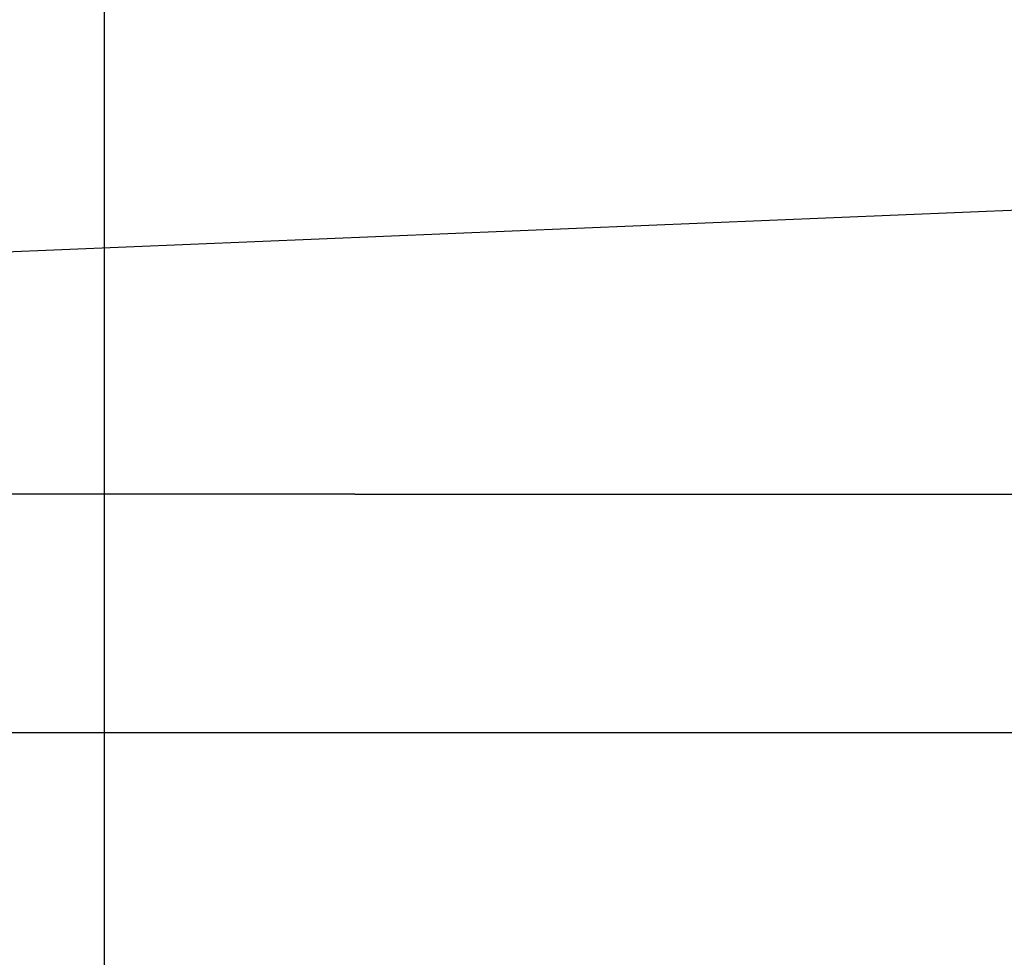
# Model space of a CAD drawing. Extents: x 117 to 1607, y 253 to 1465.
# Drawn here: x 1431 to 1433, y 1394 to 1396 of the extents above; entities that cross this region are included whole.
import ezdxf

# ---------------------------------------------------------------- set-up
doc = ezdxf.new("R2010")
doc.units = 0
doc.header["$LTSCALE"] = 4
doc.linetypes.add('CENTER', pattern=[50.8, 31.75, -6.35, 6.35, -6.35])
doc.linetypes.add('HIDDEN', pattern=[9.525, 6.35, -3.175])
for name, color, linetype in [('AM_0', 7, 'CONTINUOUS'), ('AM_3', 2, 'HIDDEN'), ('AM_5', 3, 'CONTINUOUS'), ('AM_7', 1, 'CENTER'), ('OBRYS', 7, 'CONTINUOUS'), ('SKRYTÁ__ISO_', 2, 'HIDDEN'), ('VIDITELNÁ__ISO_', 7, 'CONTINUOUS')]:
    doc.layers.add(name, color=color, linetype=linetype)
doc.styles.get("Standard").update_dxf_attribs({"font": 'simplex.shx', "width": 0.75})
doc.dimstyles.get("Standard").update_dxf_attribs({"dimtxt": 0.18, "dimasz": 0.18, "dimexe": 0.18, "dimexo": 0.0625, "dimgap": 0.09, "dimtad": 0, "dimtih": 1, "dimtoh": 1, "dimzin": 0, "dimcen": 0.09, "dimazin": 3, "dimtfac": 1, "dimtofl": 0, "dimtmove": 0, "dimatfit": 3})

# ---------------------------------------------------------------- blocks, each defined once
blk = doc.blocks.new('A$C4B7440DB')
at = {"layer": 'SKRYTÁ__ISO_'}
for q in [(0.5, 19.692), (0.5, 14.469)]:
    blk.add_line((0.5, 18.843), q, dxfattribs=at)
at = {"layer": 'VIDITELNÁ__ISO_'}
blk.add_line((0, 24.5914), (0, 6.3662), dxfattribs=at)
blk = doc.blocks.new('A$C07E735F5')
at = {"layer": 'VIDITELNÁ__ISO_'}
blk.add_line((15, 67), (15, 82), dxfattribs=at)
at = {"layer": 'OBRYS', "rotation": 90}
blk.add_blockref('A$C4B7440DB', (34.368, 71.0436), dxfattribs=at)
blk = doc.blocks.new('*U63')
at = {"layer": 'AM_5', "color": 3, "width": 0.75}
blk.add_text('70', height=17.5, rotation=90, dxfattribs=at).set_placement((1594.7973, 1404.515))
blk = doc.blocks.new('*D55')
at = {"layer": 'AM_5'}
for p, q in [((879.1067, 1447.2082), (1607.2973, 1447.2082)), ((1602.2973, 1429.7082), (1602.2973, 1394.6762)), ((995.1132, 1377.1762), (1607.2973, 1377.1762))]:
    blk.add_line(p, q, dxfattribs=at)
for points in [[(1599.3806, 1429.7082), (1605.2139, 1429.7082), (1602.2973, 1447.2082)], [(1599.3806, 1394.6762), (1605.2139, 1394.6762), (1602.2973, 1377.1762)]]:
    blk.add_solid(points, dxfattribs=at)
at = {"layer": 'AM_7'}
blk.add_blockref('*U63', (0, 0), dxfattribs=at)

msp = doc.modelspace()

# ---------------------------------------------------------------- linework, layer by layer
at = {"layer": 'AM_0'}
msp.add_line((952.9649, 1375.4298, -668.1957), (1478.7501, 1397.2005, -662.4457), dxfattribs=at)

# ---------------------------------------------------------------- block references
at = {"layer": 'AM_3'}
msp.add_blockref('A$C07E735F5', (1415.7501, 1323.1527, -662.4457), dxfattribs=at)

# ---------------------------------------------------------------- dimensions: what is measured, and where the dimension line sits
at = {"layer": 'AM_5'}
dim = msp.add_linear_dim(base=(1602.2973, 1377.1762, -2.2631), p1=(879.1067, 1447.2082, -666.1461), p2=(995.1132, 1377.1762, -667.7344), angle=90, dimstyle='Standard', override={"dimdec": 0, "dimtp": 0, "dimtm": 0, "dimtfac": 1}, dxfattribs=at)
dim.commit()
dim.dimension.update_dxf_attribs({"geometry": '*D55', "text_midpoint": (1602.2973, 1415.14, -2.2631), "dimtype": 128})

doc.saveas('drawing.dxf')
